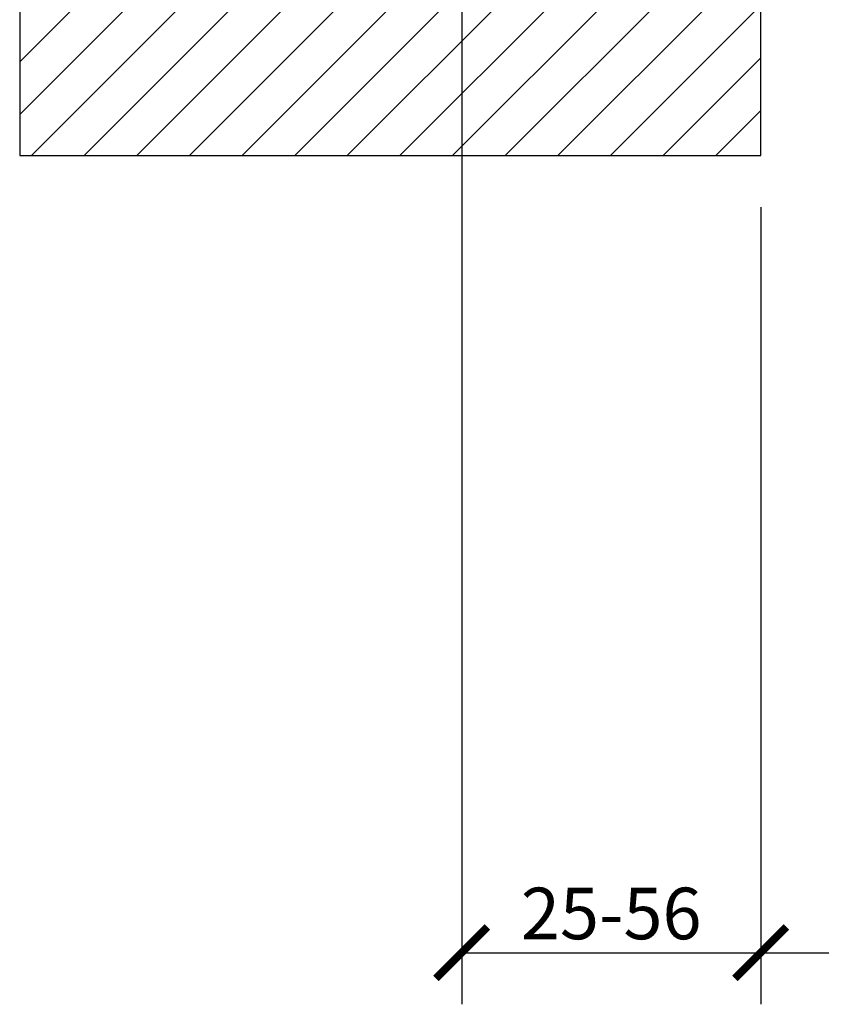
# Model space of a CAD drawing. Units: inches. Extents: x 0 to 653, y 0 to 462.
# Drawn here: x 381 to 449, y 222 to 306 of the extents above; entities that cross this region are included whole.
import ezdxf

# ---------------------------------------------------------------- set-up
doc = ezdxf.new("R2010")
doc.units = ezdxf.units.IN
doc.header["$MEASUREMENT"] = 0
doc.layers.get('Defpoints').update_dxf_attribs({"color": 251})
doc.layers.add('Geometria schizzo(ISO)', color=7, linetype='Continuous', lineweight=50, true_color=0x262659)
doc.layers.add('Tratteggio', color=7, linetype='Continuous', lineweight=9)
doc.styles.add('Text_Std', font='arial.ttf')
doc.dimstyles.new('Dim_Std', dxfattribs={"dimscale": 2.2, "dimtxt": 2, "dimasz": 2, "dimexe": 2, "dimexo": 2, "dimgap": 0.5, "dimtad": 1, "dimdec": 0, "dimzin": 0, "dimdsep": 46, "dimtxsty": 'Text_Std', "dimblk": 'ARCHTICK', "dimcen": 0.09, "dimclrd": 256, "dimclre": 256, "dimclrt": 256, "dimadec": 0, "dimazin": 0, "dimtfac": 1, "dimtdec": 0, "dimtofl": 0, "dimtmove": 2, "dimatfit": 3, "dimldrblk": 'CLOSEDBLANK', "dimfxl": 1, "dimtolj": 1, "dimtzin": 0, "dimlwd": -1, "dimlwe": -1, "dimarcsym": 1})

# ---------------------------------------------------------------- blocks, each defined once
blk = doc.blocks.new('_ArchTick')
at = {"color": 0, "linetype": 'ByBlock', "const_width": 0.15}
blk.add_lwpolyline([(-0.5, -0.5), (0.5, 0.5)], dxfattribs=at)
blk = doc.blocks.new('*D55')
at = {"transparency": 16777216}
for p, q in [((418.395, 333.796), (418.395, 222.475)), ((443.895, 290.475), (443.895, 222.475)), ((418.395, 226.875), (443.895, 226.875))]:
    blk.add_line(p, q, dxfattribs=at)
at = {"layer": 'Defpoints', "color": 0, "transparency": 16777216}
for p in [(418.395, 338.196), (443.895, 294.875), (443.895, 226.875)]:
    blk.add_point(p, dxfattribs=at)
at = {"transparency": 16777216, "xscale": 4.4, "yscale": 4.4, "zscale": 4.4, "rotation": 180}
blk.add_blockref('_ArchTick', (418.395, 226.875), dxfattribs=at)
at = {"transparency": 16777216, "xscale": 4.4, "yscale": 4.4, "zscale": 4.4}
blk.add_blockref('_ArchTick', (443.895, 226.875), dxfattribs=at)
at = {"transparency": 16777216, "insert": (431.145, 230.222), "char_height": 4.4, "attachment_point": 5, "style": 'Text_Std'}
blk.add_mtext('\\A1;25-56', dxfattribs=at)
blk = doc.blocks.new('_ClosedBlank')
at = {"color": 0, "linetype": 'ByBlock', "lineweight": -2}
for p, q in [((-1, 0.167), (0, 0)), ((-1, 0.167), (-1, -0.167)), ((0, 0), (-1, -0.167))]:
    blk.add_line(p, q, dxfattribs=at)
blk = doc.blocks.new('*D56')
at = {"transparency": 16777216}
for p, q in [((514.995, 349.496), (514.995, 222.475)), ((443.895, 290.475), (443.895, 222.475)), ((443.895, 226.875), (514.995, 226.875))]:
    blk.add_line(p, q, dxfattribs=at)
at = {"layer": 'Defpoints', "color": 0, "transparency": 16777216}
for p in [(514.995, 353.896), (443.895, 294.875), (514.995, 226.875)]:
    blk.add_point(p, dxfattribs=at)
at = {"transparency": 16777216, "xscale": 4.4, "yscale": 4.4, "zscale": 4.4, "rotation": 180}
blk.add_blockref('_ArchTick', (443.895, 226.875), dxfattribs=at)
at = {"transparency": 16777216, "xscale": 4.4, "yscale": 4.4, "zscale": 4.4}
blk.add_blockref('_ArchTick', (514.995, 226.875), dxfattribs=at)
at = {"transparency": 16777216, "insert": (479.445, 230.184), "char_height": 4.4, "attachment_point": 5, "style": 'Text_Std'}
blk.add_mtext('\\A1;71-41', dxfattribs=at)

msp = doc.modelspace()

# ---------------------------------------------------------------- hatches: boundary and pattern name
at = {"layer": 'Tratteggio', "lineweight": 25}
h = msp.add_hatch(dxfattribs=at)
h.set_pattern_fill('ANSI31', scale=25.4, style=0)
h.set_pattern_definition([(45, (-61.9233, -67.9242), (-2.245064, 2.245064), [])])
h.paths.add_polyline_path([(443.895, 294.875), (443.895, 330.122), (436.799, 336.549), (407.986, 336.549), (407.986, 323.81), (398.31, 323.81), (398.31, 419.617), (380.697, 419.617), (380.697, 294.875)])

# ---------------------------------------------------------------- linework, layer by layer
at = {"layer": 'Geometria schizzo(ISO)', "color": 7, "lineweight": 25}
for p, q in [((380.697, 419.617), (380.697, 294.875)), ((443.895, 294.875), (443.895, 330.122)), ((380.697, 294.875), (443.895, 294.875))]:
    msp.add_line(p, q, dxfattribs=at)

# ---------------------------------------------------------------- dimensions: what is measured, and where the dimension line sits
for base, p1, p2, text, picture, middle in [((514.995, 226.875), (443.895, 294.875), (514.995, 353.896), '<>-41', '*D56', (479.445, 230.184)), ((443.895, 226.875), (418.395, 338.196), (443.895, 294.875), '25-56', '*D55', (431.145, 230.222))]:
    dim = msp.add_linear_dim(base=base, p1=p1, p2=p2, text=text, dimstyle='Dim_Std')
    dim.commit()
    dim.dimension.update_dxf_attribs({"geometry": picture, "text_midpoint": middle})

doc.saveas('drawing.dxf')
